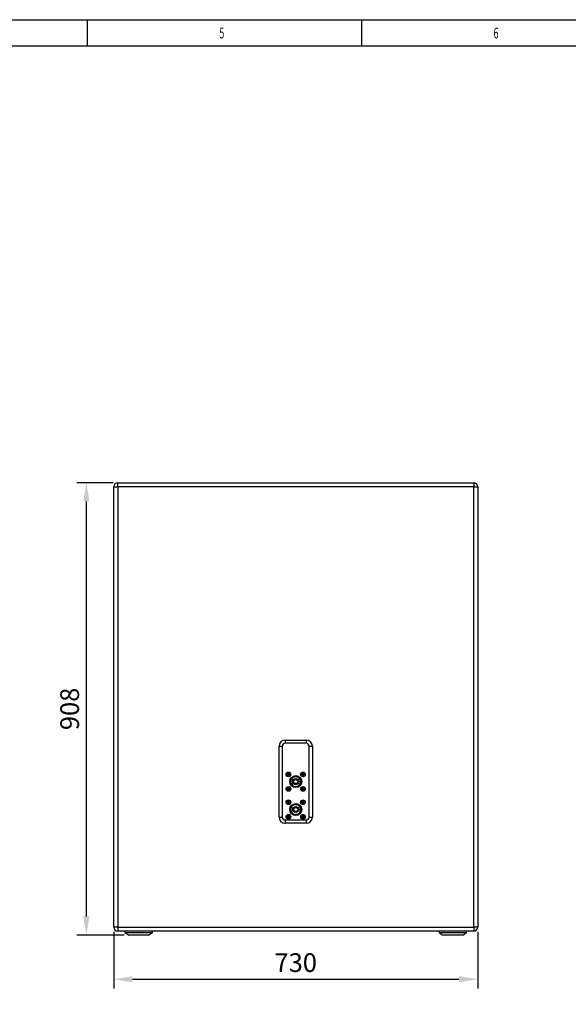
# Model space of a CAD drawing. Units: millimetres. Extents: x 6632 to 11142, y 1329 to 4486.
# Drawn here: x 8751 to 9852, y 2510 to 4486 of the extents above; entities that cross this region are included whole.
import ezdxf

# ---------------------------------------------------------------- set-up
doc = ezdxf.new("R2010")
doc.units = ezdxf.units.MM
doc.layers.get('0').update_dxf_attribs({"lineweight": 25})
doc.layers.add('1', color=7, linetype='Continuous', lineweight=25)
doc.layers.add('2', color=7, linetype='Continuous', lineweight=13)
doc.styles.add('_TCW_TXTSTY_107', font='arial.ttf', dxfattribs={"width": 0.605, "height": 1.972126})
doc.styles.get("Standard").update_dxf_attribs({"font": 'arial.ttf'})
doc.dimstyles.new('ISO-25', dxfattribs={"dimscale": 15, "dimtxt": 2.5, "dimasz": 2.5, "dimexe": 1.25, "dimexo": 0.625, "dimtad": 1, "dimtoh": 1, "dimdsep": 46, "dimtxsty": 'Standard', "dimcen": 2.5, "dimazin": 0, "dimtfac": 1, "dimtmove": 0, "dimatfit": 3, "dimfxl": 1, "dimarcsym": 0})

# ---------------------------------------------------------------- blocks, each defined once
blk = doc.blocks.new('*D3')
at = {"layer": '2', "color": 0, "lineweight": -2, "transparency": 16777216}
for p, q in [((8938.5, 3556.9), (8866.1, 3556.9)), ((8884.9, 2686.4), (8884.9, 3519.4)), ((8960.5, 2648.9), (8866.1, 2648.9))]:
    blk.add_line(p, q, dxfattribs=at)
at = {"layer": '2', "color": 0, "transparency": 16777216}
for points in [[(8878.6, 3519.4), (8891.1, 3519.4), (8884.9, 3556.9)], [(8878.6, 2686.4), (8891.1, 2686.4), (8884.9, 2648.9)]]:
    blk.add_solid(points, dxfattribs=at)
at = {"layer": 'Defpoints', "color": 0, "transparency": 16777216}
for p in [(8884.9, 3556.9), (8947.8, 3556.9), (8969.9, 2648.9)]:
    blk.add_point(p, dxfattribs=at)
at = {"layer": '2', "color": 0, "transparency": 16777216, "insert": (8856.3, 3102.9), "char_height": 37.5, "attachment_point": 5, "rotation": 90}
blk.add_mtext('908', dxfattribs=at)
blk = doc.blocks.new('*D4')
at = {"layer": '2', "color": 0, "lineweight": -2, "transparency": 16777216}
for p, q in [((8939.9, 2655.5), (8939.9, 2541.5)), ((9669.9, 2655.5), (9669.9, 2541.5)), ((8977.4, 2560.3), (9632.4, 2560.3))]:
    blk.add_line(p, q, dxfattribs=at)
at = {"layer": '2', "color": 0, "transparency": 16777216}
for points in [[(8977.4, 2566.5), (8977.4, 2554), (8939.9, 2560.3)], [(9632.4, 2566.5), (9632.4, 2554), (9669.9, 2560.3)]]:
    blk.add_solid(points, dxfattribs=at)
at = {"layer": 'Defpoints', "color": 0, "transparency": 16777216}
for p in [(8939.9, 2664.9), (9669.9, 2664.9), (9669.9, 2560.3)]:
    blk.add_point(p, dxfattribs=at)
at = {"layer": '2', "color": 0, "transparency": 16777216, "insert": (9304.9, 2588.8), "char_height": 37.5, "attachment_point": 5}
blk.add_mtext('730', dxfattribs=at)

msp = doc.modelspace()

# ---------------------------------------------------------------- linework, layer by layer
for p, q in [((8886.572, 4486.355), (8886.572, 4433.555)), ((9436.572, 4486.355), (9436.572, 4433.555))]:
    msp.add_line(p, q)
for points in [[(6631.572, 4486.355), (11141.572, 4486.355), (11141.572, 1329.355), (6631.572, 1329.355)], [(6684.372, 4433.555), (11088.772, 4433.555), (11088.772, 1382.155), (6684.372, 1382.155)]]:
    msp.add_lwpolyline(points, close=True)
at = {"layer": '1'}
for p, q in [((8939.876, 3541.927), (8939.876, 3548.967)), ((8939.876, 3548.967), (8947.836, 3548.967)), ((8939.876, 2671.927), (8939.876, 3541.927)), ((8947.836, 3548.967), (8947.836, 3556.927)), ((8947.836, 3556.927), (9661.916, 3556.927)), ((9661.916, 3548.967), (8947.836, 3548.967)), ((8947.836, 3548.967), (8947.836, 3541.927)), ((8947.836, 3541.927), (8947.836, 2671.927)), ((9661.916, 3556.927), (9661.916, 3548.967)), ((9661.916, 3541.927), (9661.916, 3548.967)), ((9661.916, 3548.967), (9669.876, 3548.967)), ((9661.916, 2671.927), (9661.916, 3541.927)), ((9669.876, 3548.967), (9669.876, 3541.927)), ((9669.876, 3541.927), (9669.876, 2671.927)), ((9271.526, 2885.927), (9271.526, 3027.927)), ((9271.526, 3027.927), (9277.876, 3027.927)), ((9277.876, 3027.927), (9277.876, 2885.927)), ((9283.876, 3040.277), (9325.876, 3040.277)), ((9283.876, 3040.277), (9283.876, 3033.927)), ((9325.876, 3033.927), (9283.876, 3033.927)), ((9325.876, 3040.277), (9325.876, 3033.927)), ((9331.876, 2885.927), (9331.876, 3027.927)), ((9331.876, 3027.927), (9338.226, 3027.927)), ((9338.226, 3027.927), (9338.226, 2885.927)), ((9288.05, 2971.123), (9288.112, 2972.041)), ((9289.586, 2971.019), (9288.05, 2971.123)), ((9288.112, 2972.041), (9289.648, 2971.937)), ((9288.828, 2971.07), (9288.89, 2971.988)), ((9289.762, 2969.163), (9289.865, 2970.699)), ((9290.679, 2969.101), (9289.762, 2969.163)), ((9290.732, 2969.878), (9289.814, 2969.941)), ((9289.968, 2972.216), (9290.072, 2973.752)), ((9290.019, 2972.975), (9290.937, 2972.913)), ((9290.072, 2973.752), (9290.99, 2973.69)), ((9290.783, 2970.637), (9290.679, 2969.101)), ((9290.99, 2973.69), (9290.886, 2972.154)), ((9292.639, 2970.812), (9291.103, 2970.916)), ((9291.165, 2971.834), (9292.702, 2971.73)), ((9291.924, 2971.783), (9291.862, 2970.865)), ((9292.702, 2971.73), (9292.639, 2970.812)), ((9301.376, 2966.027), (9301.376, 2967.091)), ((9301.676, 2966.136), (9301.676, 2966.875)), ((9308.076, 2966.136), (9308.076, 2966.875)), ((9308.376, 2966.027), (9308.376, 2967.091)), ((9317.053, 2971.104), (9317.107, 2972.022)), ((9318.59, 2971.012), (9317.053, 2971.104)), ((9317.107, 2972.022), (9318.644, 2971.931)), ((9317.831, 2971.058), (9317.885, 2971.976)), ((9318.78, 2969.158), (9318.871, 2970.695)), ((9319.699, 2969.103), (9318.78, 2969.158)), ((9319.745, 2969.881), (9318.826, 2969.936)), ((9318.962, 2972.213), (9319.053, 2973.75)), ((9319.007, 2972.972), (9319.925, 2972.917)), ((9319.053, 2973.75), (9319.971, 2973.695)), ((9319.79, 2970.641), (9319.699, 2969.103)), ((9319.971, 2973.695), (9319.88, 2972.158)), ((9321.644, 2970.831), (9320.107, 2970.922)), ((9320.162, 2971.841), (9321.699, 2971.749)), ((9320.921, 2971.796), (9320.866, 2970.877)), ((9321.699, 2971.749), (9321.644, 2970.831)), ((9302.876, 2946.364), (9302.876, 2947.384)), ((9306.876, 2946.364), (9306.876, 2947.384)), ((9288.055, 2942.083), (9288.102, 2943.002)), ((9289.593, 2942.006), (9288.055, 2942.083)), ((9288.102, 2943.002), (9289.64, 2942.924)), ((9288.834, 2942.044), (9288.88, 2942.963)), ((9289.8, 2940.153), (9289.878, 2941.691)), ((9290.719, 2940.106), (9289.8, 2940.153)), ((9290.758, 2940.885), (9289.839, 2940.931)), ((9289.955, 2943.209), (9290.033, 2944.747)), ((9289.993, 2943.968), (9290.912, 2943.922)), ((9290.033, 2944.747), (9290.951, 2944.7)), ((9290.797, 2941.644), (9290.719, 2940.106)), ((9290.951, 2944.7), (9290.874, 2943.162)), ((9292.65, 2941.851), (9291.112, 2941.929)), ((9291.158, 2942.848), (9292.696, 2942.77)), ((9291.918, 2942.809), (9291.871, 2941.89)), ((9292.696, 2942.77), (9292.65, 2941.851)), ((9317.051, 2942.113), (9317.109, 2943.031)), ((9318.588, 2942.016), (9317.051, 2942.113)), ((9317.109, 2943.031), (9318.646, 2942.934)), ((9317.829, 2942.064), (9317.887, 2942.982)), ((9318.771, 2940.16), (9318.869, 2941.697)), ((9319.689, 2940.102), (9318.771, 2940.16)), ((9319.739, 2940.88), (9318.82, 2940.938)), ((9318.965, 2943.214), (9319.062, 2944.751)), ((9319.013, 2943.973), (9319.931, 2943.915)), ((9319.062, 2944.751), (9319.98, 2944.693)), ((9319.787, 2941.639), (9319.689, 2940.102)), ((9319.98, 2944.693), (9319.883, 2943.156)), ((9321.642, 2941.822), (9320.105, 2941.919)), ((9320.163, 2942.838), (9321.7, 2942.74)), ((9320.922, 2942.789), (9320.864, 2941.871)), ((9321.7, 2942.74), (9321.642, 2941.822)), ((9288.054, 2915.092), (9288.104, 2916.01)), ((9289.592, 2915.008), (9288.054, 2915.092)), ((9288.104, 2916.01), (9289.642, 2915.927)), ((9288.833, 2915.049), (9288.882, 2915.968)), ((9289.792, 2913.155), (9289.875, 2914.693)), ((9290.711, 2913.105), (9289.792, 2913.155)), ((9290.753, 2913.883), (9289.834, 2913.933)), ((9289.957, 2916.21), (9290.041, 2917.748)), ((9289.999, 2916.97), (9290.917, 2916.92)), ((9290.041, 2917.748), (9290.959, 2917.698)), ((9290.794, 2914.643), (9290.711, 2913.105)), ((9290.959, 2917.698), (9290.876, 2916.161)), ((9292.648, 2914.843), (9291.11, 2914.926)), ((9291.159, 2915.845), (9292.697, 2915.762)), ((9291.919, 2915.804), (9291.869, 2914.885)), ((9292.697, 2915.762), (9292.648, 2914.843)), ((9301.376, 2910.027), (9301.376, 2911.091)), ((9301.676, 2910.136), (9301.676, 2910.875)), ((9308.076, 2910.136), (9308.076, 2910.875)), ((9308.376, 2910.027), (9308.376, 2911.091)), ((9317.053, 2915.102), (9317.106, 2916.02)), ((9318.59, 2915.012), (9317.053, 2915.102)), ((9317.106, 2916.02), (9318.644, 2915.93)), ((9317.831, 2915.056), (9317.885, 2915.975)), ((9318.782, 2913.157), (9318.872, 2914.695)), ((9319.701, 2913.104), (9318.782, 2913.157)), ((9319.746, 2913.882), (9318.828, 2913.935)), ((9318.961, 2916.212), (9319.051, 2917.75)), ((9319.005, 2916.971), (9319.924, 2916.918)), ((9319.051, 2917.75), (9319.969, 2917.696)), ((9319.791, 2914.641), (9319.701, 2913.104)), ((9319.969, 2917.696), (9319.879, 2916.158)), ((9321.645, 2914.833), (9320.108, 2914.923)), ((9320.161, 2915.841), (9321.699, 2915.752)), ((9320.921, 2915.797), (9320.867, 2914.879)), ((9321.699, 2915.752), (9321.645, 2914.833)), ((9271.526, 2885.927), (9277.876, 2885.927)), ((9288.057, 2886.071), (9288.099, 2886.99)), ((9289.596, 2886.001), (9288.057, 2886.071)), ((9288.099, 2886.99), (9289.637, 2886.92)), ((9288.836, 2886.036), (9288.877, 2886.955)), ((9289.812, 2884.15), (9289.882, 2885.688)), ((9289.951, 2887.207), (9290.02, 2888.745)), ((9289.985, 2887.966), (9290.904, 2887.925)), ((9290.02, 2888.745), (9290.939, 2888.703)), ((9290.801, 2885.647), (9290.731, 2884.108)), ((9290.939, 2888.703), (9290.87, 2887.165)), ((9292.653, 2885.863), (9291.114, 2885.933)), ((9291.156, 2886.852), (9292.694, 2886.782)), ((9291.916, 2886.817), (9291.874, 2885.898)), ((9292.694, 2886.782), (9292.653, 2885.863)), ((9302.876, 2890.364), (9302.876, 2891.384)), ((9306.876, 2890.364), (9306.876, 2891.384)), ((9317.053, 2886.097), (9317.105, 2887.015)), ((9318.591, 2886.01), (9317.053, 2886.097)), ((9317.105, 2887.015), (9318.643, 2886.929)), ((9317.832, 2886.053), (9317.883, 2886.971)), ((9318.787, 2884.156), (9318.874, 2885.694)), ((9318.959, 2887.211), (9319.046, 2888.749)), ((9319.002, 2887.971), (9319.921, 2887.919)), ((9319.046, 2888.749), (9319.964, 2888.697)), ((9319.792, 2885.642), (9319.706, 2884.104)), ((9319.964, 2888.697), (9319.878, 2887.159)), ((9321.646, 2885.838), (9320.109, 2885.925)), ((9320.16, 2886.843), (9321.698, 2886.756)), ((9320.92, 2886.8), (9320.868, 2885.882)), ((9321.698, 2886.756), (9321.646, 2885.838)), ((9331.876, 2885.927), (9338.226, 2885.927)), ((9283.876, 2879.927), (9325.876, 2879.927)), ((9283.876, 2879.927), (9283.876, 2873.577)), ((9325.876, 2873.577), (9283.876, 2873.577)), ((9290.731, 2884.108), (9289.812, 2884.15)), ((9290.767, 2884.887), (9289.848, 2884.928)), ((9319.706, 2884.104), (9318.787, 2884.156)), ((9319.749, 2884.883), (9318.831, 2884.934)), ((9325.876, 2879.927), (9325.876, 2873.577)), ((8939.876, 2664.887), (8939.876, 2671.927)), ((8947.836, 2671.927), (8947.836, 2664.887)), ((9661.916, 2664.887), (9661.916, 2671.927)), ((9669.876, 2671.927), (9669.876, 2664.887)), ((8947.836, 2664.887), (8939.876, 2664.887)), ((8947.836, 2664.887), (9661.916, 2664.887)), ((8947.836, 2664.887), (8947.836, 2656.927)), ((9661.916, 2656.927), (8947.836, 2656.927)), ((8962.376, 2656.927), (8962.376, 2653.927)), ((8962.376, 2653.927), (8969.876, 2648.927)), ((8962.376, 2653.927), (9017.376, 2653.927)), ((9009.876, 2648.927), (8969.876, 2648.927)), ((9009.876, 2648.927), (9017.376, 2653.927)), ((9017.376, 2653.927), (9017.376, 2656.927)), ((9592.376, 2656.927), (9592.376, 2653.927)), ((9592.376, 2653.927), (9599.876, 2648.927)), ((9592.376, 2653.927), (9647.376, 2653.927)), ((9639.876, 2648.927), (9599.876, 2648.927)), ((9639.876, 2648.927), (9647.376, 2653.927)), ((9647.376, 2653.927), (9647.376, 2656.927)), ((9661.916, 2664.887), (9661.916, 2656.927)), ((9669.876, 2664.887), (9661.916, 2664.887))]:
    msp.add_line(p, q, dxfattribs=at)
for centre, radius in [((9290.376, 2971.427), 4.7), ((9290.376, 2971.427), 4.02), ((9304.876, 2956.927), 12), ((9304.876, 2956.927), 11.75), ((9319.376, 2971.427), 4.7), ((9319.376, 2971.427), 4.02), ((9290.376, 2942.427), 4.7), ((9290.376, 2942.427), 4.02), ((9304.876, 2956.927), 6), ((9304.876, 2956.927), 4), ((9319.376, 2942.427), 4.7), ((9319.376, 2942.427), 4.02), ((9290.376, 2915.427), 4.7), ((9290.376, 2915.427), 4.02), ((9304.876, 2900.927), 12), ((9304.876, 2900.927), 11.75), ((9304.876, 2900.927), 6), ((9319.376, 2915.427), 4.7), ((9319.376, 2915.427), 4.02), ((9290.376, 2886.427), 4.7), ((9290.376, 2886.427), 4.02), ((9304.876, 2900.927), 4), ((9319.376, 2886.427), 4.7), ((9319.376, 2886.427), 4.02)]:
    msp.add_circle(centre, radius, dxfattribs=at)
for centre, radius, start, end in [((8947.836, 3548.967), 7.96, 90, 180), ((9661.916, 3548.967), 7.96, 0, 90), ((9283.876, 3027.927), 12.35, 90, 180), ((9283.876, 3027.927), 6, 90, 180), ((9325.876, 3027.927), 12.35, 0, 90), ((9325.876, 3027.927), 6, 0, 90), ((9289.566, 2970.72), 0.3, 356.13119, 86.13119), ((9289.669, 2972.236), 0.3, 266.13119, 356.13119), ((9291.083, 2970.617), 0.3, 86.13119, 176.13119), ((9291.185, 2972.134), 0.3, 176.13119, 266.13119), ((9304.876, 2956.927), 9.75, 111.037221, 258.162996), ((9304.876, 2956.927), 10.75, 70.999198, 109.000802), ((9304.876, 2956.927), 9.75, 109.15987, 111.037221), ((9304.876, 2956.927), 10.45, 72.168417, 107.831583), ((9304.876, 2956.927), 9.75, 70.84013, 109.15987), ((9304.876, 2956.927), 9.75, 281.837004, 68.962779), ((9304.876, 2956.927), 9.75, 68.962779, 70.84013), ((9318.572, 2970.713), 0.3, 356.601362, 86.601362), ((9318.662, 2972.23), 0.3, 266.601362, 356.601362), ((9320.089, 2970.623), 0.3, 86.601362, 176.601362), ((9320.179, 2972.14), 0.3, 176.601362, 266.601362), ((9304.876, 2956.927), 9.75, 258.162996, 281.837004), ((9304.876, 2956.927), 10.75, 259.277848, 280.722152), ((9289.578, 2941.706), 0.3, 357.102224, 87.102224), ((9289.655, 2943.224), 0.3, 267.102224, 357.102224), ((9291.096, 2941.629), 0.3, 87.102224, 177.102224), ((9291.173, 2943.147), 0.3, 177.102224, 267.102224), ((9318.569, 2941.716), 0.3, 356.373261, 86.373261), ((9318.665, 2943.233), 0.3, 266.373261, 356.373261), ((9320.086, 2941.62), 0.3, 86.373261, 176.373261), ((9320.182, 2943.137), 0.3, 176.373261, 266.373261), ((9289.576, 2914.709), 0.3, 356.902903, 86.902903), ((9289.658, 2916.227), 0.3, 266.902903, 356.902903), ((9291.094, 2914.627), 0.3, 86.902903, 176.902903), ((9291.176, 2916.144), 0.3, 176.902903, 266.902903), ((9304.876, 2900.927), 9.75, 111.037221, 258.162996), ((9304.876, 2900.927), 10.75, 70.999198, 109.000802), ((9304.876, 2900.927), 9.75, 109.15987, 111.037221), ((9304.876, 2900.927), 10.45, 72.168417, 107.831583), ((9304.876, 2900.927), 9.75, 70.84013, 109.15987), ((9304.876, 2900.927), 9.75, 281.837004, 68.962779), ((9304.876, 2900.927), 9.75, 68.962779, 70.84013), ((9318.573, 2914.712), 0.3, 356.654287, 86.654287), ((9318.661, 2916.23), 0.3, 266.654287, 356.654287), ((9320.09, 2914.624), 0.3, 86.654287, 176.654287), ((9320.179, 2916.141), 0.3, 176.654287, 266.654287), ((9283.876, 2885.927), 12.35, 180, 270), ((9283.876, 2885.927), 6, 180, 270), ((9289.582, 2885.702), 0.3, 357.412497, 87.412497), ((9289.651, 2887.22), 0.3, 267.412497, 357.412497), ((9291.101, 2885.633), 0.3, 87.412497, 177.412497), ((9291.169, 2887.151), 0.3, 177.412497, 267.412497), ((9304.876, 2900.927), 9.75, 258.162996, 281.837004), ((9304.876, 2900.927), 10.75, 259.277848, 280.722152), ((9318.574, 2885.711), 0.3, 356.773658, 86.773658), ((9318.66, 2887.228), 0.3, 266.773658, 356.773658), ((9320.092, 2885.625), 0.3, 86.773658, 176.773658), ((9320.177, 2887.143), 0.3, 176.773658, 266.773658), ((9325.876, 2885.927), 12.35, 270, 0), ((9325.876, 2885.927), 6, 270, 0), ((8947.836, 2664.887), 7.96, 180, 270), ((9661.916, 2664.887), 7.96, 270, 0)]:
    msp.add_arc(centre, radius, start, end, dxfattribs=at)

# ---------------------------------------------------------------- texts
at = {"style": '_TCW_TXTSTY_107', "width": 0.605}
for s, p in [('5', (9151.643, 4448.797)), ('6', (9701.714, 4448.709))]:
    msp.add_text(s, height=21.693, dxfattribs=at).set_placement(p)

# ---------------------------------------------------------------- dimensions: what is measured, and where the dimension line sits
at = {"layer": '2'}
dim = msp.add_linear_dim(base=(8884.865, 3556.927), p1=(8969.876, 2648.927), p2=(8947.836, 3556.927), angle=90, dimstyle='ISO-25', dxfattribs=at)
dim.commit()
dim.dimension.update_dxf_attribs({"geometry": '*D3', "text_midpoint": (8856.344, 3102.927)})
dim = msp.add_linear_dim(base=(9669.876, 2560.275), p1=(8939.876, 2664.887), p2=(9669.876, 2664.887), dimstyle='ISO-25', dxfattribs=at)
dim.commit()
dim.dimension.update_dxf_attribs({"geometry": '*D4', "text_midpoint": (9304.876, 2588.809)})

doc.saveas('drawing.dxf')
